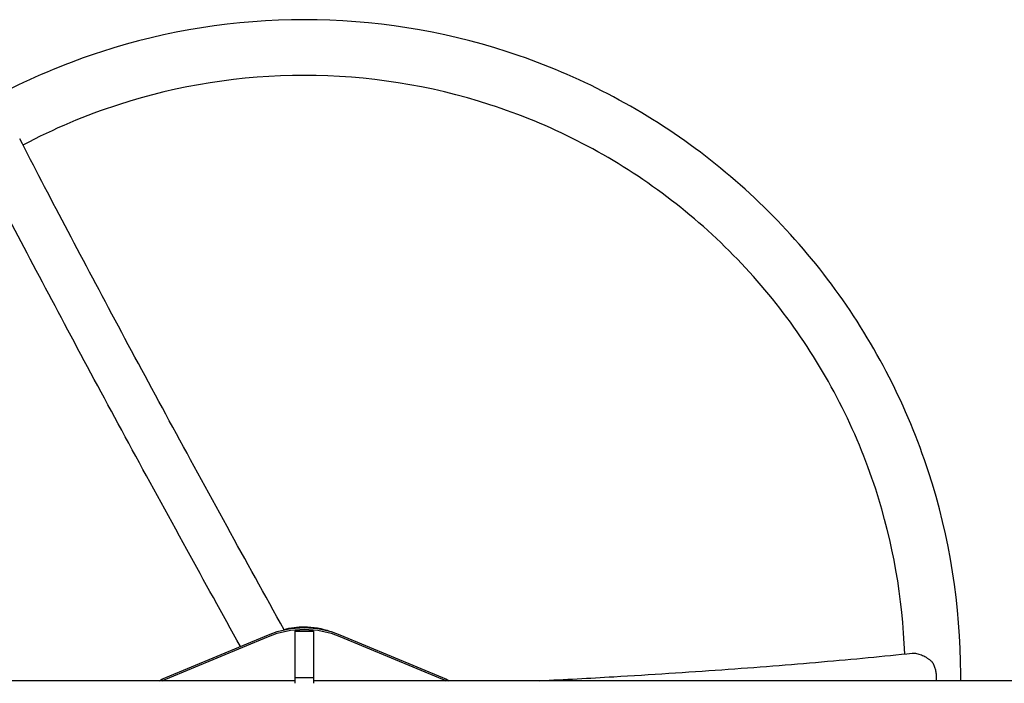
# Model space of a CAD drawing. Units: millimetres. Extents: x -5631 to 4060, y -4768 to 3962.
# Drawn here: x -632 to -101, y -2392 to -2035 of the extents above; entities that cross this region are included whole.
import ezdxf

# ---------------------------------------------------------------- set-up
doc = ezdxf.new("R2010")
doc.units = ezdxf.units.MM
doc.header["$LTSCALE"] = 20
doc.layers.add('2d', color=230, linetype='Continuous')

msp = doc.modelspace()

# ---------------------------------------------------------------- linework, layer by layer
at = {"layer": '2d'}
for p, q in [((-553.62, -2389.11), (-498.23, -2366.12)), ((-553.62, -2389.99), (-498.23, -2367)), ((-474, -2364.16), (-484, -2364.16)), ((-484, -2364.16), (-484, -2392.28)), ((-474, -2364.42), (-484, -2364.42)), ((-474, -2364.16), (-474, -2392.28)), ((-459.77, -2366.12), (-404.38, -2389.11)), ((-459.77, -2367), (-404.38, -2389.99)), ((-484, -2390.9), (-916.85, -2390.9)), ((-474, -2389.33), (-484, -2389.33)), ((407.54, -2390.9), (-474, -2390.9))]:
    msp.add_line(p, q, dxfattribs=at)
at = {"layer": '2d', "extrusion": (0, 0, -1)}
for centre, major_axis, start_param, end_param in [((-479, -2412.1), (50, 0), -1.965587, -1.176005), ((-479, -2412.97), (50, 0), -1.965587, -1.176005), ((-479, -2402.67), (41, 0), -1.840092, -1.570796), ((-479, -2402.67), (41, 0), -1.570796, -1.221047), ((-544, -2412.1), (25, 0), -2.122899, -1.965587), ((-414, -2412.1), (25, 0), -1.176005, -1.018694), ((-544, -2412.97), (25, 0), -2.052041, -1.965587), ((-414, -2412.97), (25, 0), -1.176005, -1.089551)]:
    msp.add_ellipse(centre, major_axis=major_axis, ratio=0.996195, start_param=start_param, end_param=end_param, dxfattribs=at)
at = {"layer": '2d'}
for points, knots in [([(-479, -2034.69), (-516.06, -2034.69), (-553.12, -2040.54), (-623.63, -2063.36), (-657.06, -2080.33), (-717.05, -2123.74), (-743.58, -2150.18), (-787.17, -2209.94), (-804.21, -2243.26), (-827.13, -2313.52), (-833, -2350.46), (-833, -2387.4)], [4.712389, 4.712389, 4.712389, 4.712389, 5.026548, 5.026548, 5.340708, 5.340708, 5.654867, 5.654867, 5.969026, 5.969026, 6.283185, 6.283185, 6.283185, 6.283185]), ([(-125, -2387.4), (-125, -2350.46), (-130.87, -2313.52), (-153.79, -2243.26), (-170.83, -2209.94), (-214.42, -2150.18), (-240.95, -2123.74), (-300.94, -2080.33), (-334.37, -2063.36), (-404.88, -2040.54), (-441.94, -2034.69), (-479, -2034.69)], [3.141593, 3.141593, 3.141593, 3.141593, 3.455752, 3.455752, 3.769911, 3.769911, 4.08407, 4.08407, 4.39823, 4.39823, 4.712389, 4.712389, 4.712389, 4.712389]), ([(-479, -2064.69), (-512.94, -2064.69), (-546.86, -2070.04), (-596.91, -2086.24), (-614.17, -2093.53), (-630.68, -2102.24)], [4.712389, 4.712389, 4.712389, 4.712389, 5.0265482, 5.0265482, 5.1995183, 5.1995183, 5.1995183, 5.1995183]), ([(-155.19, -2376.48), (-156.21, -2346.35), (-161.5, -2316.37), (-181.33, -2255.56), (-196.92, -2225.08), (-236.8, -2170.4), (-261.09, -2146.21), (-315.98, -2106.47), (-346.59, -2090.94), (-411.14, -2070.04), (-445.06, -2064.69), (-479, -2064.69)], [3.175458, 3.175458, 3.175458, 3.175458, 3.455752, 3.455752, 3.769911, 3.769911, 4.08407, 4.08407, 4.39823, 4.39823, 4.712389, 4.712389, 4.712389, 4.712389]), ([(-489.81, -2363.47), (-500.28, -2344.65), (-510.54, -2326.08), (-531.25, -2288.42), (-541.66, -2269.36), (-561.83, -2232.21), (-571.59, -2214.11), (-590.35, -2179.05), (-599.36, -2162.09), (-616.54, -2129.46), (-624.71, -2113.8), (-632.43, -2098.86)], [1.068032, 1.068032, 1.068032, 1.068032, 1.1590201, 1.1590201, 1.2561631, 1.2561631, 1.3533061, 1.3533061, 1.4504491, 1.4504491, 1.5475922, 1.5475922, 1.5475922, 1.5475922]), ([(-513.43, -2372.43), (-523.24, -2354.77), (-532.88, -2337.34), (-553.02, -2300.7), (-563.48, -2281.57), (-583.73, -2244.27), (-593.52, -2226.1), (-612.37, -2190.9), (-621.42, -2173.86), (-638.68, -2141.08), (-646.89, -2125.34), (-654.65, -2110.31)], [1.0731531, 1.0731531, 1.0731531, 1.0731531, 1.1585196, 1.1585196, 1.2557988, 1.2557988, 1.353078, 1.353078, 1.4503572, 1.4503572, 1.5476364, 1.5476364, 1.5476364, 1.5476364]), ([(-351.95, -2390.9), (-338.41, -2390.21), (-325.13, -2389.49), (-291.99, -2387.56), (-272.52, -2386.3), (-235.09, -2383.63), (-217.12, -2382.21), (-182.86, -2379.24), (-166.58, -2377.68), (-151.2, -2376.06)], [1.1936496, 1.1936496, 1.1936496, 1.1936496, 1.2563931, 1.2563931, 1.3534825, 1.3534825, 1.450572, 1.450572, 1.5476614, 1.5476614, 1.5476614, 1.5476614]), ([(-151.2, -2376.06), (-150.81, -2376.02), (-150.38, -2376.01), (-149.56, -2376.07), (-149.15, -2376.12), (-148.34, -2376.28), (-147.92, -2376.39), (-147.08, -2376.64), (-146.65, -2376.8), (-145.8, -2377.15), (-145.37, -2377.35), (-144.53, -2377.78), (-144.11, -2378.01), (-143.28, -2378.52), (-142.87, -2378.79), (-142.07, -2379.35), (-141.69, -2379.65), (-140.93, -2380.27), (-140.56, -2380.6), (-140.21, -2380.94)], [0.06169737, 0.06169737, 0.06169737, 0.06169737, 0.06338679, 0.06338679, 0.06484314, 0.06484314, 0.06629949, 0.06629949, 0.06775584, 0.06775584, 0.06921219, 0.06921219, 0.07066854, 0.07066854, 0.07212489, 0.07212489, 0.07358124, 0.07358124, 0.07503759, 0.07503759, 0.07503759, 0.07503759]), ([(-138.01, -2388.95), (-138.01, -2388.59), (-138.02, -2388.24), (-138.07, -2387.52), (-138.1, -2387.17), (-138.25, -2386.11), (-138.39, -2385.42), (-138.76, -2384.06), (-139, -2383.39), (-139.54, -2382.12), (-139.86, -2381.51), (-140.21, -2380.94)], [0.065950615, 0.065950615, 0.065950615, 0.065950615, 0.067011965, 0.067011965, 0.068073315, 0.068073315, 0.070196015, 0.070196015, 0.072318714, 0.072318714, 0.074441414, 0.074441414, 0.074441414, 0.074441414])]:
    msp.add_open_spline(points, degree=3, knots=knots, dxfattribs=at)
for points in [[(-138.13, -2390.9), (-138.05, -2390.25), (-138.01, -2389.6), (-138.01, -2388.95)], [(-125.02, -2390.9), (-125.01, -2389.73), (-125, -2388.57), (-125, -2387.4)]]:
    msp.add_open_spline(points, degree=3, dxfattribs=at)

doc.saveas('drawing.dxf')
